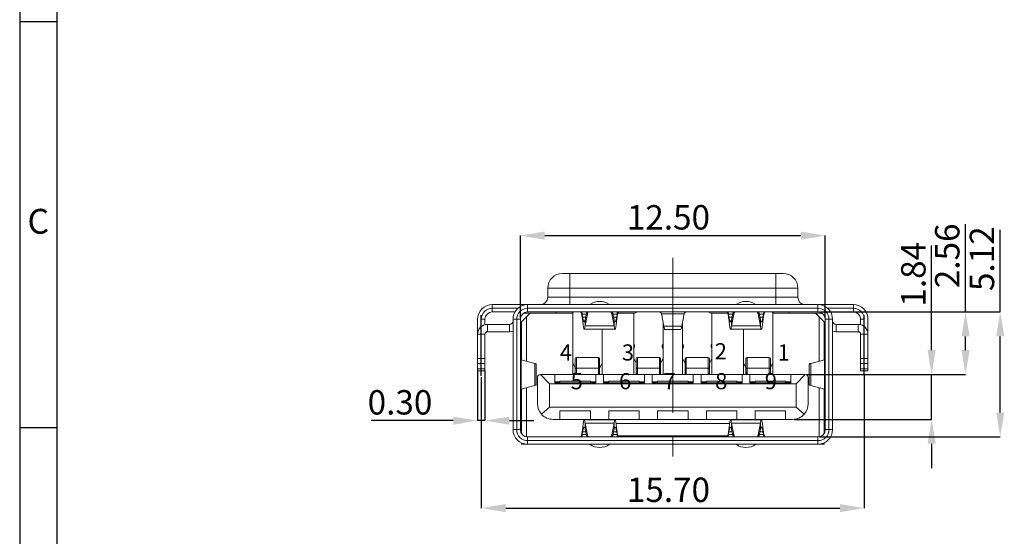
# Model space of a CAD drawing. Units: millimetres. Extents: x 155 to 319, y -5 to 111.
# Drawn here: x 155 to 195, y 57 to 78 of the extents above; entities that cross this region are included whole.
import ezdxf

# ---------------------------------------------------------------- set-up
doc = ezdxf.new("R2010")
doc.units = ezdxf.units.MM
doc.header["$LTSCALE"] = 0.5
doc.header["$PDSIZE"] = -1
doc.linetypes.add('CENTERX2', pattern=[20.32, 12.7, -2.54, 2.54, -2.54])
doc.layers.add('DIM', color=1, linetype='Continuous')
doc.styles.add('A', font='ROMANS.shx')
doc.styles.add('SLDTEXTSTYLE0', font='TXT', dxfattribs={"width": 0.7})
doc.dimstyles.new('SLDDIMSTYLE0', dxfattribs={"dimtxt": 1, "dimasz": 1, "dimexe": 0, "dimexo": 0.0625, "dimgap": 0.25, "dimtad": 1, "dimrnd": 1e-09, "dimzin": 4, "dimdsep": 46, "dimtxsty": 'SLDTEXTSTYLE0', "dimsah": 1, "dimcen": 0.09, "dimadec": 0, "dimazin": 1, "dimtfac": 1, "dimtofl": 0, "dimtmove": 0, "dimatfit": 3, "dimfxl": 1, "dimfrac": 2, "dimtolj": 1, "dimtzin": 12, "dimarcsym": 0})
doc.dimstyles.new('SLDDIMSTYLE1', dxfattribs={"dimtxt": 1, "dimasz": 1, "dimexe": 0, "dimexo": 0.0625, "dimgap": 0.25, "dimtad": 1, "dimrnd": 1e-09, "dimzin": 12, "dimdsep": 46, "dimtxsty": 'SLDTEXTSTYLE0', "dimsah": 1, "dimcen": 0.09, "dimadec": 0, "dimazin": 3, "dimtfac": 1, "dimtmove": 0, "dimatfit": 0, "dimfxl": 1, "dimfrac": 2, "dimtolj": 1, "dimtzin": 12, "dimarcsym": 0})
doc.dimstyles.new('SLDDIMSTYLE2', dxfattribs={"dimtxt": 1, "dimasz": 1, "dimexe": 0, "dimexo": 0.0625, "dimgap": 0.25, "dimtad": 1, "dimrnd": 1e-09, "dimzin": 12, "dimdsep": 46, "dimtxsty": 'SLDTEXTSTYLE0', "dimsah": 1, "dimcen": 0.09, "dimadec": 0, "dimazin": 3, "dimtfac": 1, "dimtofl": 0, "dimtmove": 0, "dimatfit": 3, "dimfxl": 1, "dimfrac": 2, "dimtolj": 1, "dimtzin": 12, "dimarcsym": 0})
doc.dimstyles.new('SLDDIMSTYLE3', dxfattribs={"dimtxt": 1, "dimasz": 1, "dimexe": 0, "dimexo": 0.0625, "dimgap": 0.25, "dimtad": 1, "dimrnd": 1e-09, "dimzin": 0, "dimdsep": 46, "dimtxsty": 'SLDTEXTSTYLE0', "dimsah": 1, "dimcen": 0.09, "dimadec": 0, "dimazin": 0, "dimtfac": 1, "dimtmove": 0, "dimatfit": 0, "dimfxl": 1, "dimfrac": 2, "dimtolj": 1, "dimtzin": 12, "dimarcsym": 0})

# ---------------------------------------------------------------- blocks, each defined once
blk = doc.blocks.new('_D')
at = {"layer": 'Defpoints', "color": 0, "transparency": 16777216}
for p in [(173.691, 63.278), (189.391, 63.351), (189.391, 57.857)]:
    blk.add_point(p, dxfattribs=at)
at = {"layer": 'DIM', "color": 0, "lineweight": -2, "transparency": 16777216}
for p, q in [((173.691, 63.215), (173.691, 57.857)), ((189.391, 63.289), (189.391, 57.857)), ((174.691, 57.857), (188.391, 57.857))]:
    blk.add_line(p, q, dxfattribs=at)
at = {"layer": 'DIM', "color": 0, "transparency": 16777216}
for points in [[(174.691, 58.023), (174.691, 57.69), (173.691, 57.857)], [(188.391, 58.023), (188.391, 57.69), (189.391, 57.857)]]:
    blk.add_solid(points, dxfattribs=at)
at = {"layer": 'DIM', "color": 0, "transparency": 16777216, "insert": (181.362, 59.107), "char_height": 1, "attachment_point": 2, "style": 'SLDTEXTSTYLE0'}
blk.add_mtext('\\A1;15.70', dxfattribs=at)
blk = doc.blocks.new('_D_1')
at = {"layer": 'Defpoints', "color": 0, "transparency": 16777216}
for p in [(186.961, 63.332), (192.151, 63.332), (186.451, 61.492)]:
    blk.add_point(p, dxfattribs=at)
at = {"layer": 'DIM', "color": 0, "lineweight": -2, "transparency": 16777216}
for p, q in [((192.151, 64.332), (192.151, 68.621)), ((187.024, 63.332), (192.151, 63.332)), ((192.151, 61.492), (192.151, 63.332)), ((186.514, 61.492), (192.151, 61.492)), ((192.151, 60.492), (192.151, 59.492))]:
    blk.add_line(p, q, dxfattribs=at)
at = {"layer": 'DIM', "color": 0, "transparency": 16777216}
for points in [[(191.985, 64.332), (192.318, 64.332), (192.151, 63.332)], [(191.985, 60.492), (192.318, 60.492), (192.151, 61.492)]]:
    blk.add_solid(points, dxfattribs=at)
at = {"layer": 'DIM', "color": 0, "transparency": 16777216, "insert": (190.901, 67.437), "char_height": 1, "attachment_point": 2, "rotation": 90, "style": 'SLDTEXTSTYLE0'}
blk.add_mtext('\\A1;1.84', dxfattribs=at)
blk = doc.blocks.new('_D_2')
at = {"layer": 'Defpoints', "color": 0, "transparency": 16777216}
for p in [(187.791, 69.019), (175.291, 65.592), (187.791, 65.592)]:
    blk.add_point(p, dxfattribs=at)
at = {"layer": 'DIM', "color": 0, "lineweight": -2, "transparency": 16777216}
for p, q in [((175.291, 65.654), (175.291, 69.019)), ((176.291, 69.019), (186.791, 69.019)), ((187.791, 65.654), (187.791, 69.019))]:
    blk.add_line(p, q, dxfattribs=at)
at = {"layer": 'DIM', "color": 0, "transparency": 16777216}
for points in [[(176.291, 69.186), (176.291, 68.852), (175.291, 69.019)], [(186.791, 69.186), (186.791, 68.852), (187.791, 69.019)]]:
    blk.add_solid(points, dxfattribs=at)
at = {"layer": 'DIM', "color": 0, "transparency": 16777216, "insert": (181.362, 70.269), "char_height": 1, "attachment_point": 2, "style": 'SLDTEXTSTYLE0'}
blk.add_mtext('\\A1;12.50', dxfattribs=at)
blk = doc.blocks.new('_D_3')
at = {"layer": 'Defpoints', "color": 0, "transparency": 16777216}
for p in [(187.491, 65.892), (193.541, 65.892), (186.961, 63.332)]:
    blk.add_point(p, dxfattribs=at)
at = {"layer": 'DIM', "color": 0, "lineweight": -2, "transparency": 16777216}
for p, q in [((193.541, 65.892), (193.541, 69.492)), ((187.554, 65.892), (193.541, 65.892)), ((193.541, 64.332), (193.541, 64.892)), ((187.024, 63.332), (193.541, 63.332))]:
    blk.add_line(p, q, dxfattribs=at)
at = {"layer": 'DIM', "color": 0, "transparency": 16777216}
for points in [[(193.374, 64.892), (193.708, 64.892), (193.541, 65.892)], [(193.374, 64.332), (193.708, 64.332), (193.541, 63.332)]]:
    blk.add_solid(points, dxfattribs=at)
at = {"layer": 'DIM', "color": 0, "transparency": 16777216, "insert": (192.291, 68.192), "char_height": 1, "attachment_point": 2, "rotation": 90, "style": 'SLDTEXTSTYLE0'}
blk.add_mtext('\\A1;2.56', dxfattribs=at)
blk = doc.blocks.new('_D_4')
at = {"layer": 'Defpoints', "color": 0, "transparency": 16777216}
for p in [(187.491, 65.892), (187.491, 60.772), (194.963, 60.772)]:
    blk.add_point(p, dxfattribs=at)
at = {"layer": 'DIM', "color": 0, "lineweight": -2, "transparency": 16777216}
for p, q in [((194.963, 65.892), (194.963, 69.258)), ((187.554, 65.892), (194.963, 65.892)), ((194.963, 61.772), (194.963, 64.892)), ((187.554, 60.772), (194.963, 60.772))]:
    blk.add_line(p, q, dxfattribs=at)
at = {"layer": 'DIM', "color": 0, "transparency": 16777216}
for points in [[(194.796, 64.892), (195.13, 64.892), (194.963, 65.892)], [(194.796, 61.772), (195.13, 61.772), (194.963, 60.772)]]:
    blk.add_solid(points, dxfattribs=at)
at = {"layer": 'DIM', "color": 0, "transparency": 16777216, "insert": (193.713, 68.075), "char_height": 1, "attachment_point": 2, "rotation": 90, "style": 'SLDTEXTSTYLE0'}
blk.add_mtext('\\A1;5.12', dxfattribs=at)
blk = doc.blocks.new('_D_5')
at = {"layer": 'Defpoints', "color": 0, "transparency": 16777216}
for p in [(173.541, 63.558), (173.841, 63.558), (173.841, 61.44)]:
    blk.add_point(p, dxfattribs=at)
at = {"layer": 'DIM', "color": 0, "lineweight": -2, "transparency": 16777216}
for p, q in [((173.541, 63.496), (173.541, 61.44)), ((173.841, 63.496), (173.841, 61.44)), ((172.541, 61.44), (169.174, 61.44)), ((173.841, 61.44), (173.541, 61.44)), ((174.841, 61.44), (175.841, 61.44))]:
    blk.add_line(p, q, dxfattribs=at)
at = {"layer": 'DIM', "color": 0, "transparency": 16777216}
for points in [[(172.541, 61.606), (172.541, 61.273), (173.541, 61.44)], [(174.841, 61.606), (174.841, 61.273), (173.841, 61.44)]]:
    blk.add_solid(points, dxfattribs=at)
at = {"layer": 'DIM', "color": 0, "transparency": 16777216, "insert": (170.358, 62.69), "char_height": 1, "attachment_point": 2, "style": 'SLDTEXTSTYLE0'}
blk.add_mtext('\\A1;0.30', dxfattribs=at)

msp = doc.modelspace()

# ---------------------------------------------------------------- linework, layer by layer
at = {"linetype": 'Continuous', "lineweight": -3}
for p, q in [((154.768, 111.074), (154.768, -5.403)), ((156.292, 109.55), (156.292, -3.879)), ((154.768, 77.795), (156.292, 77.795)), ((154.768, 61.155), (156.292, 61.155))]:
    msp.add_line(p, q, dxfattribs=at)
at = {"color": 7, "linetype": 'Continuous', "lineweight": 15}
for p, q in [((177.016, 67.472), (177.316, 67.472)), ((177.316, 66.872), (177.316, 67.472)), ((177.316, 67.472), (185.766, 67.472)), ((185.766, 66.872), (185.766, 67.472)), ((185.766, 67.472), (186.066, 67.472)), ((176.416, 66.492), (176.416, 66.872)), ((177.316, 66.872), (176.416, 66.872)), ((185.766, 66.872), (177.316, 66.872)), ((177.316, 66.872), (177.316, 66.492)), ((186.666, 66.872), (185.766, 66.872)), ((185.766, 66.492), (185.766, 66.872)), ((186.666, 66.872), (186.666, 66.492)), ((176.416, 66.492), (177.316, 66.492)), ((177.316, 66.492), (185.766, 66.492)), ((177.316, 66.492), (177.316, 66.192)), ((185.766, 66.492), (185.766, 66.192)), ((185.766, 66.492), (186.666, 66.492)), ((174.141, 66.042), (174.141, 66.192)), ((174.141, 66.192), (175.591, 66.192)), ((174.141, 66.042), (175.194, 66.042)), ((174.141, 65.892), (174.141, 66.042)), ((175.071, 65.892), (174.141, 65.892)), ((175.425, 65.842), (175.691, 65.842)), ((175.691, 65.842), (175.541, 65.692)), ((175.591, 66.192), (187.491, 66.192)), ((175.591, 66.192), (175.591, 66.042)), ((175.591, 66.042), (187.491, 66.042)), ((175.591, 65.892), (175.591, 66.042)), ((187.491, 65.892), (175.591, 65.892)), ((175.691, 65.842), (177.441, 65.842)), ((176.766, 65.892), (176.766, 65.842)), ((177.441, 65.842), (177.441, 63.332)), ((177.816, 65.892), (177.826, 65.797)), ((177.826, 65.694), (177.826, 65.797)), ((177.841, 65.684), (177.826, 65.797)), ((178.011, 65.892), (177.947, 65.557)), ((177.947, 65.327), (178.038, 65.803)), ((179.045, 65.803), (179.135, 65.327)), ((179.135, 65.557), (179.071, 65.892)), ((179.256, 65.797), (179.241, 65.684)), ((179.256, 65.797), (179.266, 65.892)), ((179.256, 65.797), (179.256, 65.694)), ((179.292, 65.842), (179.941, 65.842)), ((179.941, 65.842), (179.941, 63.332)), ((181.072, 65.822), (182.01, 65.822)), ((181.072, 65.822), (181.177, 65.307)), ((181.905, 65.307), (182.01, 65.822)), ((183.141, 65.842), (183.79, 65.842)), ((183.141, 63.332), (183.141, 65.842)), ((183.816, 65.892), (183.826, 65.797)), ((183.826, 65.694), (183.826, 65.797)), ((183.841, 65.684), (183.826, 65.797)), ((184.011, 65.892), (183.947, 65.557)), ((183.947, 65.327), (184.038, 65.803)), ((185.045, 65.803), (185.135, 65.327)), ((185.135, 65.557), (185.071, 65.892)), ((185.256, 65.797), (185.241, 65.684)), ((185.256, 65.797), (185.266, 65.892)), ((185.256, 65.797), (185.256, 65.694)), ((185.641, 65.842), (187.391, 65.842)), ((185.641, 63.332), (185.641, 65.842)), ((186.316, 65.892), (186.316, 65.842)), ((187.541, 65.692), (187.391, 65.842)), ((187.391, 65.842), (187.657, 65.842)), ((187.491, 66.042), (187.491, 66.192)), ((188.941, 66.192), (187.491, 66.192)), ((187.491, 65.892), (187.491, 66.042)), ((187.888, 66.042), (188.941, 66.042)), ((188.941, 65.892), (188.011, 65.892)), ((188.941, 66.042), (188.941, 66.192)), ((188.941, 65.892), (188.941, 66.042)), ((173.541, 64.982), (173.541, 65.592)), ((173.691, 65.294), (173.691, 65.592)), ((173.841, 65.592), (173.691, 65.592)), ((173.841, 65.592), (173.841, 65.369)), ((175.141, 65.592), (174.991, 65.592)), ((174.991, 61.072), (174.991, 65.592)), ((175.291, 65.592), (175.141, 65.592)), ((175.141, 61.072), (175.141, 65.592)), ((175.291, 65.592), (175.291, 61.072)), ((175.541, 65.692), (175.341, 65.492)), ((175.341, 65.492), (175.341, 63.929)), ((175.541, 65.692), (175.541, 63.876)), ((177.826, 65.694), (177.841, 65.582)), ((177.841, 65.582), (177.841, 65.684)), ((177.947, 65.327), (177.947, 65.557)), ((179.135, 65.557), (179.135, 65.327)), ((179.241, 65.582), (179.256, 65.694)), ((179.241, 65.684), (179.241, 65.582)), ((181.141, 63.332), (181.141, 65.483)), ((181.941, 65.483), (181.941, 63.332)), ((183.826, 65.694), (183.841, 65.582)), ((183.841, 65.582), (183.841, 65.684)), ((183.947, 65.327), (183.947, 65.557)), ((185.135, 65.557), (185.135, 65.327)), ((185.241, 65.582), (185.256, 65.694)), ((185.241, 65.684), (185.241, 65.582)), ((187.541, 65.692), (187.541, 63.876)), ((187.741, 65.492), (187.541, 65.692)), ((187.741, 65.492), (187.741, 63.929)), ((187.791, 61.072), (187.791, 65.592)), ((187.791, 65.592), (187.941, 65.592)), ((187.941, 65.592), (187.941, 61.072)), ((188.091, 65.592), (187.941, 65.592)), ((188.091, 65.592), (188.091, 61.072)), ((189.241, 65.592), (189.391, 65.592)), ((189.241, 65.369), (189.241, 65.592)), ((189.391, 65.592), (189.391, 65.294)), ((189.541, 64.982), (189.541, 65.592)), ((173.541, 64.982), (173.841, 64.982)), ((173.541, 63.982), (173.541, 64.982)), ((173.841, 63.982), (173.841, 64.982)), ((173.941, 65.382), (173.941, 65.082)), ((173.941, 65.382), (174.841, 65.382)), ((173.941, 65.082), (174.841, 65.082)), ((174.841, 65.382), (174.841, 65.082)), ((177.908, 65.187), (179.174, 65.187)), ((177.947, 65.327), (179.135, 65.327)), ((178.641, 63.332), (178.641, 65.187)), ((181.177, 65.307), (181.905, 65.307)), ((181.218, 65.167), (181.864, 65.167)), ((183.908, 65.187), (185.174, 65.187)), ((183.947, 65.327), (185.135, 65.327)), ((184.441, 65.187), (184.441, 63.332)), ((188.241, 65.082), (188.241, 65.382)), ((189.141, 65.382), (188.241, 65.382)), ((188.241, 65.082), (189.141, 65.082)), ((189.141, 65.082), (189.141, 65.382)), ((189.241, 64.982), (189.241, 63.982)), ((189.241, 64.982), (189.541, 64.982)), ((189.541, 63.982), (189.541, 64.982)), ((179.941, 64.603), (179.966, 64.534)), ((181.116, 64.534), (181.141, 64.603)), ((181.941, 64.603), (181.966, 64.534)), ((183.116, 64.534), (183.141, 64.603)), ((175.291, 64.442), (175.341, 64.442)), ((173.541, 63.982), (173.841, 63.982)), ((173.541, 63.782), (173.541, 63.982)), ((173.541, 63.782), (173.841, 63.782)), ((173.541, 63.558), (173.541, 63.782)), ((173.841, 63.782), (173.841, 63.982)), ((173.841, 63.558), (173.841, 63.782)), ((175.319, 63.935), (175.319, 62.728)), ((175.319, 63.935), (175.89, 63.782)), ((175.89, 63.782), (175.89, 62.882)), ((177.441, 63.793), (177.523, 63.641)), ((177.541, 63.553), (177.541, 63.982)), ((178.491, 64.032), (177.591, 64.032)), ((178.541, 63.982), (178.541, 63.553)), ((178.559, 63.641), (178.641, 63.793)), ((179.941, 63.979), (180.041, 63.793)), ((180.041, 63.553), (180.041, 63.982)), ((180.991, 64.032), (180.091, 64.032)), ((181.041, 63.982), (181.041, 63.553)), ((181.041, 63.793), (181.141, 63.979)), ((181.941, 63.979), (182.041, 63.793)), ((182.041, 63.553), (182.041, 63.982)), ((182.991, 64.032), (182.091, 64.032)), ((183.041, 63.982), (183.041, 63.553)), ((183.041, 63.793), (183.141, 63.979)), ((184.441, 63.793), (184.523, 63.641)), ((184.541, 63.553), (184.541, 63.982)), ((185.491, 64.032), (184.591, 64.032)), ((185.541, 63.982), (185.541, 63.553)), ((185.559, 63.641), (185.641, 63.793)), ((187.192, 63.782), (187.763, 63.935)), ((187.192, 63.782), (187.192, 62.882)), ((187.763, 63.935), (187.763, 62.728)), ((189.241, 63.982), (189.541, 63.982)), ((189.241, 63.982), (189.241, 63.782)), ((189.241, 63.782), (189.541, 63.782)), ((189.241, 63.558), (189.241, 63.782)), ((189.541, 63.782), (189.541, 63.982)), ((189.541, 63.558), (189.541, 63.782)), ((173.841, 63.558), (173.541, 63.558)), ((173.541, 63.482), (173.541, 63.558)), ((173.541, 63.482), (173.841, 63.482)), ((173.841, 63.482), (173.841, 63.558)), ((175.946, 62.904), (175.946, 63.759)), ((177.541, 63.44), (177.541, 63.553)), ((177.541, 63.332), (177.541, 63.44)), ((177.591, 63.585), (177.591, 63.345)), ((178.491, 63.585), (177.591, 63.585)), ((178.491, 63.345), (178.491, 63.585)), ((178.541, 63.553), (178.541, 63.44)), ((178.541, 63.44), (178.541, 63.332)), ((180.041, 63.44), (180.041, 63.553)), ((180.041, 63.332), (180.041, 63.44)), ((180.091, 63.585), (180.091, 63.345)), ((180.991, 63.585), (180.091, 63.585)), ((180.991, 63.345), (180.991, 63.585)), ((181.041, 63.553), (181.041, 63.44)), ((181.041, 63.44), (181.041, 63.332)), ((182.041, 63.44), (182.041, 63.553)), ((182.041, 63.332), (182.041, 63.44)), ((182.091, 63.585), (182.091, 63.345)), ((182.991, 63.585), (182.091, 63.585)), ((182.991, 63.345), (182.991, 63.585)), ((183.041, 63.553), (183.041, 63.44)), ((183.041, 63.44), (183.041, 63.332)), ((184.541, 63.44), (184.541, 63.553)), ((184.541, 63.332), (184.541, 63.44)), ((184.591, 63.585), (184.591, 63.345)), ((185.491, 63.585), (184.591, 63.585)), ((185.491, 63.345), (185.491, 63.585)), ((185.541, 63.553), (185.541, 63.44)), ((185.541, 63.44), (185.541, 63.332)), ((187.136, 63.759), (187.136, 62.904)), ((189.241, 63.558), (189.541, 63.558)), ((189.241, 63.482), (189.241, 63.558)), ((189.241, 63.482), (189.541, 63.482)), ((189.541, 63.482), (189.541, 63.558)), ((175.991, 63.202), (175.991, 62.132)), ((176.111, 63.331), (176.491, 62.952)), ((176.701, 63.332), (176.121, 63.332)), ((176.701, 63.332), (176.701, 62.982)), ((176.701, 63.332), (178.381, 63.332)), ((176.701, 63.032), (176.916, 63.032)), ((176.701, 62.982), (178.381, 62.982)), ((178.166, 63.052), (176.916, 63.052)), ((176.916, 62.985), (176.916, 63.052)), ((176.916, 62.982), (176.916, 62.985)), ((178.166, 62.985), (178.166, 63.052)), ((178.166, 63.032), (178.381, 63.032)), ((178.166, 62.985), (178.166, 62.982)), ((178.381, 63.332), (178.381, 62.982)), ((178.701, 63.332), (178.381, 63.332)), ((178.701, 63.332), (178.701, 62.982)), ((178.701, 63.332), (180.381, 63.332)), ((178.701, 63.032), (178.916, 63.032)), ((178.701, 62.982), (180.381, 62.982)), ((180.166, 63.052), (178.916, 63.052)), ((178.916, 62.985), (178.916, 63.052)), ((178.916, 62.982), (178.916, 62.985)), ((180.166, 62.985), (180.166, 63.052)), ((180.166, 63.032), (180.381, 63.032)), ((180.166, 62.985), (180.166, 62.982)), ((180.381, 63.332), (180.381, 62.982)), ((180.701, 63.332), (180.381, 63.332)), ((180.701, 62.982), (180.701, 63.332)), ((180.701, 63.332), (182.381, 63.332)), ((180.701, 63.032), (180.916, 63.032)), ((180.701, 62.982), (182.381, 62.982)), ((182.166, 63.052), (180.916, 63.052)), ((180.916, 62.985), (180.916, 63.052)), ((180.916, 62.982), (180.916, 62.985)), ((182.166, 62.985), (182.166, 63.052)), ((182.166, 63.032), (182.381, 63.032)), ((182.166, 62.985), (182.166, 62.982)), ((182.381, 62.982), (182.381, 63.332)), ((182.701, 63.332), (182.381, 63.332)), ((182.701, 63.332), (182.701, 62.982)), ((182.701, 63.332), (184.381, 63.332)), ((182.701, 63.032), (182.916, 63.032)), ((182.701, 62.982), (184.381, 62.982)), ((184.166, 63.052), (182.916, 63.052)), ((182.916, 62.985), (182.916, 63.052)), ((182.916, 62.982), (182.916, 62.985)), ((184.166, 62.985), (184.166, 63.052)), ((184.166, 63.032), (184.381, 63.032)), ((184.166, 62.985), (184.166, 62.982)), ((184.381, 63.332), (184.381, 62.982)), ((184.701, 63.332), (184.381, 63.332)), ((184.701, 63.332), (184.701, 62.982)), ((184.701, 63.332), (186.381, 63.332)), ((184.701, 63.032), (184.916, 63.032)), ((184.701, 62.982), (186.381, 62.982)), ((186.166, 63.052), (184.916, 63.052)), ((184.916, 62.985), (184.916, 63.052)), ((184.916, 62.982), (184.916, 62.985)), ((186.166, 62.985), (186.166, 63.052)), ((186.166, 63.032), (186.381, 63.032)), ((186.166, 62.985), (186.166, 62.982)), ((186.381, 63.332), (186.381, 62.982)), ((186.961, 63.332), (186.381, 63.332)), ((186.591, 62.952), (186.971, 63.331)), ((187.091, 63.202), (187.091, 62.132)), ((175.89, 62.882), (175.319, 62.728)), ((175.341, 62.734), (175.341, 62.092)), ((175.541, 62.788), (175.541, 60.776)), ((176.491, 62.952), (176.491, 61.992)), ((186.591, 62.952), (176.491, 62.952)), ((186.591, 62.952), (186.591, 61.992)), ((187.763, 62.728), (187.192, 62.882)), ((187.541, 62.788), (187.541, 60.776)), ((187.741, 62.734), (187.741, 62.092)), ((175.341, 62.092), (175.291, 62.092)), ((175.341, 62.092), (175.341, 60.906)), ((176.491, 61.992), (176.157, 61.702)), ((186.591, 61.992), (176.491, 61.992)), ((176.916, 61.842), (178.166, 61.842)), ((176.916, 61.492), (176.916, 61.842)), ((178.166, 61.842), (178.166, 61.492)), ((178.916, 61.842), (180.166, 61.842)), ((178.916, 61.492), (178.916, 61.842)), ((180.166, 61.842), (180.166, 61.492)), ((180.916, 61.842), (182.166, 61.842)), ((180.916, 61.492), (180.916, 61.842)), ((182.166, 61.842), (182.166, 61.492)), ((182.916, 61.842), (184.166, 61.842)), ((182.916, 61.492), (182.916, 61.842)), ((184.166, 61.842), (184.166, 61.492)), ((184.916, 61.842), (186.166, 61.842)), ((184.916, 61.492), (184.916, 61.842)), ((186.166, 61.842), (186.166, 61.492)), ((186.925, 61.702), (186.591, 61.992)), ((187.741, 62.092), (187.741, 60.906)), ((187.791, 62.092), (187.741, 62.092)), ((176.916, 61.492), (176.631, 61.492)), ((176.916, 61.492), (178.166, 61.492)), ((179.174, 61.477), (177.908, 61.477)), ((178.916, 61.492), (178.166, 61.492)), ((178.916, 61.492), (180.166, 61.492)), ((180.916, 61.492), (180.166, 61.492)), ((180.916, 61.492), (182.166, 61.492)), ((182.916, 61.492), (182.166, 61.492)), ((182.916, 61.492), (184.166, 61.492)), ((185.174, 61.477), (183.908, 61.477)), ((184.916, 61.492), (184.166, 61.492)), ((184.916, 61.492), (186.166, 61.492)), ((186.451, 61.492), (186.166, 61.492)), ((174.991, 61.072), (175.141, 61.072)), ((175.291, 61.072), (175.141, 61.072)), ((177.841, 61.082), (177.826, 60.969)), ((177.841, 60.979), (177.826, 60.867)), ((177.826, 60.969), (177.826, 60.867)), ((177.841, 61.082), (177.841, 60.979)), ((178.038, 60.861), (177.947, 61.336)), ((177.947, 61.336), (179.135, 61.336)), ((177.947, 61.336), (177.947, 61.106)), ((178.011, 60.772), (177.947, 61.106)), ((179.135, 61.336), (179.045, 60.861)), ((179.135, 61.106), (179.071, 60.772)), ((179.135, 61.106), (179.135, 61.336)), ((179.215, 61.322), (183.868, 61.322)), ((179.241, 60.979), (179.241, 61.082)), ((179.256, 60.969), (179.241, 61.082)), ((179.256, 60.867), (179.241, 60.979)), ((179.256, 60.867), (179.256, 60.969)), ((183.841, 61.082), (183.826, 60.969)), ((183.841, 60.979), (183.826, 60.867)), ((183.826, 60.969), (183.826, 60.867)), ((183.841, 61.082), (183.841, 60.979)), ((184.038, 60.861), (183.947, 61.336)), ((183.947, 61.336), (185.135, 61.336)), ((183.947, 61.336), (183.947, 61.106)), ((184.011, 60.772), (183.947, 61.106)), ((185.135, 61.336), (185.045, 60.861)), ((185.135, 61.106), (185.071, 60.772)), ((185.135, 61.106), (185.135, 61.336)), ((185.241, 60.979), (185.241, 61.082)), ((185.256, 60.969), (185.241, 61.082)), ((185.256, 60.867), (185.241, 60.979)), ((185.256, 60.867), (185.256, 60.969)), ((187.791, 61.072), (187.941, 61.072)), ((187.941, 61.072), (188.091, 61.072)), ((175.591, 60.772), (175.591, 60.622)), ((175.591, 60.772), (181.536, 60.772)), ((181.536, 60.622), (175.591, 60.622)), ((175.591, 60.622), (175.591, 60.472)), ((177.826, 60.867), (177.816, 60.772)), ((179.266, 60.772), (179.256, 60.867)), ((183.79, 60.822), (179.292, 60.822)), ((179.341, 60.822), (179.341, 60.772)), ((181.536, 60.772), (181.536, 60.622)), ((181.536, 60.772), (181.546, 60.772)), ((181.536, 60.622), (181.536, 60.472)), ((181.546, 60.772), (187.491, 60.772)), ((181.546, 60.622), (181.546, 60.772)), ((187.491, 60.622), (181.546, 60.622)), ((181.546, 60.472), (181.546, 60.622)), ((183.741, 60.822), (183.741, 60.772)), ((183.826, 60.867), (183.816, 60.772)), ((185.266, 60.772), (185.256, 60.867)), ((187.491, 60.772), (187.491, 60.622)), ((187.491, 60.472), (187.491, 60.622)), ((175.341, 60.526), (175.341, 60.472)), ((175.341, 60.472), (175.541, 60.472)), ((175.541, 60.474), (175.541, 60.472)), ((175.541, 60.472), (175.591, 60.472)), ((181.536, 60.472), (175.591, 60.472)), ((181.546, 60.482), (181.536, 60.482)), ((181.536, 60.472), (181.546, 60.472)), ((187.491, 60.472), (181.546, 60.472)), ((187.491, 60.472), (187.541, 60.472)), ((187.541, 60.474), (187.541, 60.472)), ((187.541, 60.472), (187.741, 60.472)), ((187.741, 60.526), (187.741, 60.472))]:
    msp.add_line(p, q, dxfattribs=at)
at = {"color": 8, "linetype": 'Continuous', "lineweight": 15}
for p, q in [((177.826, 65.797), (177.993, 65.797)), ((178.038, 65.803), (178.038, 65.892)), ((179.045, 65.803), (179.045, 65.892)), ((179.09, 65.797), (179.256, 65.797)), ((183.826, 65.797), (183.993, 65.797)), ((184.038, 65.803), (184.038, 65.892)), ((185.045, 65.803), (185.045, 65.892)), ((185.09, 65.797), (185.256, 65.797)), ((177.841, 65.684), (177.971, 65.684)), ((179.111, 65.684), (179.241, 65.684)), ((183.841, 65.684), (183.971, 65.684)), ((185.111, 65.684), (185.241, 65.684)), ((187.741, 64.592), (187.791, 64.592)), ((187.741, 64.444), (187.791, 64.444)), ((187.791, 64.296), (187.741, 64.296)), ((177.591, 64.032), (177.591, 63.585)), ((178.491, 63.585), (178.491, 64.032)), ((180.091, 64.032), (180.091, 63.585)), ((180.991, 63.585), (180.991, 64.032)), ((182.091, 64.032), (182.091, 63.585)), ((182.991, 63.585), (182.991, 64.032)), ((184.591, 64.032), (184.591, 63.585)), ((185.491, 63.585), (185.491, 64.032)), ((177.841, 60.979), (177.971, 60.979)), ((179.111, 60.979), (179.241, 60.979)), ((183.841, 60.979), (183.971, 60.979)), ((185.111, 60.979), (185.241, 60.979)), ((177.826, 60.867), (177.993, 60.867)), ((178.038, 60.772), (178.038, 60.861)), ((179.045, 60.772), (179.045, 60.861)), ((179.09, 60.867), (179.256, 60.867)), ((183.826, 60.867), (183.993, 60.867)), ((184.038, 60.772), (184.038, 60.861)), ((185.045, 60.772), (185.045, 60.861)), ((185.09, 60.867), (185.256, 60.867))]:
    msp.add_line(p, q, dxfattribs=at)
at = {"color": 7, "linetype": 'Continuous', "lineweight": 15, "flags": 128}
for points in [[(178.038, 65.803), (178.064, 65.873), (178.075, 65.892)], [(179.007, 65.892), (179.018, 65.873), (179.045, 65.803)], [(181.054, 65.861), (181.03, 65.875), (181.011, 65.89)], [(182.071, 65.89), (182.052, 65.875), (182.029, 65.862)], [(184.038, 65.803), (184.064, 65.873), (184.075, 65.892)], [(185.007, 65.892), (185.018, 65.873), (185.045, 65.803)], [(174.841, 65.082), (174.929, 65.09), (174.991, 65.107)], [(188.091, 65.107), (188.153, 65.09), (188.241, 65.082)], [(177.541, 63.553), (177.542, 63.559), (177.545, 63.565), (177.549, 63.571), (177.556, 63.576), (177.563, 63.58), (177.572, 63.583), (177.581, 63.585), (177.591, 63.585)], [(178.491, 63.585), (178.501, 63.585), (178.51, 63.583), (178.519, 63.58), (178.526, 63.576), (178.533, 63.571), (178.537, 63.565), (178.54, 63.559), (178.541, 63.553)], [(180.041, 63.553), (180.042, 63.559), (180.045, 63.565), (180.049, 63.571), (180.056, 63.576), (180.063, 63.58), (180.072, 63.583), (180.081, 63.585), (180.091, 63.585)], [(180.991, 63.585), (181.001, 63.585), (181.01, 63.583), (181.019, 63.58), (181.026, 63.576), (181.033, 63.571), (181.037, 63.565), (181.04, 63.559), (181.041, 63.553)], [(182.041, 63.553), (182.042, 63.559), (182.045, 63.565), (182.049, 63.571), (182.056, 63.576), (182.063, 63.58), (182.072, 63.583), (182.081, 63.585), (182.091, 63.585)], [(182.991, 63.585), (183.001, 63.585), (183.01, 63.583), (183.019, 63.58), (183.026, 63.576), (183.033, 63.571), (183.037, 63.565), (183.04, 63.559), (183.041, 63.553)], [(184.541, 63.553), (184.542, 63.559), (184.545, 63.565), (184.549, 63.571), (184.556, 63.576), (184.563, 63.58), (184.572, 63.583), (184.581, 63.585), (184.591, 63.585)], [(185.491, 63.585), (185.501, 63.585), (185.51, 63.583), (185.519, 63.58), (185.526, 63.576), (185.533, 63.571), (185.537, 63.565), (185.54, 63.559), (185.541, 63.553)], [(178.075, 60.772), (178.064, 60.79), (178.038, 60.861)], [(179.045, 60.861), (179.018, 60.79), (179.007, 60.772)], [(184.075, 60.772), (184.064, 60.79), (184.038, 60.861)], [(185.045, 60.861), (185.018, 60.79), (185.007, 60.772)]]:
    msp.add_lwpolyline(points, dxfattribs=at)
at = {"color": 7, "linetype": 'Continuous', "lineweight": 15}
for centre, radius, start, end in [((177.016, 66.872), 0.6, 90, 180), ((186.066, 66.872), 0.6, 0, 90), ((176.116, 66.492), 0.3, 270, 0), ((178.541, 65.644), 0.679, 53.7044, 126.2956), ((184.541, 65.644), 0.679, 53.7044, 126.2956), ((186.966, 66.492), 0.3, 180, 270), ((174.141, 65.592), 0.6, 90, 180), ((174.141, 65.592), 0.45, 90, 180), ((174.141, 65.592), 0.3, 90, 180), ((175.591, 65.592), 0.6, 90, 180), ((175.591, 65.592), 0.45, 90, 180), ((175.591, 65.592), 0.3, 90, 180), ((177.341, 66.042), 0.2, 270, 311.4096), ((179.941, 66.042), 0.2, 270, 310.4892), ((183.141, 66.042), 0.2, 229.5108, 270), ((185.741, 66.042), 0.2, 228.5904, 270), ((187.491, 65.592), 0.6, 0, 90), ((187.491, 65.592), 0.45, 0, 90), ((187.491, 65.592), 0.3, 0, 90), ((188.941, 65.592), 0.6, 0, 90), ((188.941, 65.592), 0.45, 0, 90), ((188.941, 65.592), 0.3, 0, 90), ((174.841, 65.532), 0.15, 270, 0), ((188.241, 65.532), 0.15, 180, 270), ((173.941, 64.982), 0.4, 90, 180), ((173.941, 64.982), 0.1, 90, 180), ((189.141, 64.982), 0.4, 0, 90), ((189.141, 64.982), 0.1, 0, 90), ((179.825, 64.483), 0.15, 320.8802, 19.7143), ((181.257, 64.483), 0.15, 160.2857, 219.1198), ((181.825, 64.483), 0.15, 320.8802, 19.7143), ((183.257, 64.483), 0.15, 160.2857, 219.1198), ((177.591, 63.982), 0.05, 90, 180), ((178.491, 63.982), 0.05, 0, 90), ((180.091, 63.982), 0.05, 90, 180), ((180.991, 63.982), 0.05, 0, 90), ((182.091, 63.982), 0.05, 90, 180), ((182.991, 63.982), 0.05, 0, 90), ((184.591, 63.982), 0.05, 90, 180), ((185.491, 63.982), 0.05, 0, 90), ((177.391, 63.57), 0.15, 0, 28.3021), ((178.691, 63.57), 0.15, 151.6979, 180), ((184.391, 63.57), 0.15, 0, 28.3021), ((185.691, 63.57), 0.15, 151.6979, 180), ((176.121, 63.202), 0.13, 94.2535, 180), ((176.121, 63.202), 0.13, 90, 94.2535), ((177.783, 63.512), 0.254, 221.0042, 225.1714), ((178.3, 63.512), 0.254, 314.8257, 318.9966), ((180.283, 63.512), 0.254, 221.0066, 225.1706), ((180.802, 63.509), 0.25, 314.7992, 319.0234), ((182.28, 63.51), 0.251, 220.9805, 225.1969), ((182.8, 63.512), 0.253, 314.8254, 318.9975), ((184.783, 63.512), 0.254, 221.0074, 225.1703), ((185.3, 63.511), 0.253, 314.825, 318.9994), ((186.961, 63.202), 0.13, 85.7465, 90), ((186.961, 63.202), 0.13, 0, 85.7465), ((176.631, 62.132), 0.64, 180, 222.1628), ((186.451, 62.132), 0.64, 317.8372, 0), ((176.631, 62.132), 0.64, 222.1628, 270), ((186.451, 62.132), 0.64, 270, 317.8372), ((175.591, 61.072), 0.6, 180, 270), ((175.591, 61.072), 0.45, 180, 270), ((175.591, 61.072), 0.3, 180, 270), ((187.491, 61.072), 0.6, 270, 0), ((187.491, 61.072), 0.45, 270, 0), ((187.491, 61.072), 0.3, 270, 0), ((178.541, 61.019), 0.679, 233.7045, 306.2955), ((184.541, 61.019), 0.679, 233.7045, 306.2955)]:
    msp.add_arc(centre, radius, start, end, dxfattribs=at)
for points, knots in [([(177.758, 65.892), (177.764, 65.889), (177.775, 65.884), (177.792, 65.841), (177.809, 65.778), (177.82, 65.722), (177.826, 65.694)], [0, 0, 0, 0, 0.250002, 0.5, 0.749999, 1, 1, 1, 1]), ([(179.256, 65.694), (179.262, 65.722), (179.273, 65.778), (179.29, 65.841), (179.307, 65.884), (179.318, 65.889), (179.324, 65.892)], [0, 0, 0, 0, 0.250001, 0.5, 0.749998, 1, 1, 1, 1]), ([(181.072, 65.822), (181.065, 65.842), (181.051, 65.882), (181.037, 65.889), (181.03, 65.892)], [0, 0, 0, 0, 0.500001, 1, 1, 1, 1]), ([(182.052, 65.892), (182.045, 65.889), (182.031, 65.882), (182.017, 65.842), (182.01, 65.822)], [0, 0, 0, 0, 0.499999, 1, 1, 1, 1]), ([(183.758, 65.892), (183.764, 65.889), (183.775, 65.884), (183.792, 65.841), (183.809, 65.778), (183.82, 65.722), (183.826, 65.694)], [0, 0, 0, 0, 0.250002, 0.5, 0.749999, 1, 1, 1, 1]), ([(185.256, 65.694), (185.262, 65.722), (185.273, 65.778), (185.29, 65.841), (185.307, 65.884), (185.318, 65.889), (185.324, 65.892)], [0, 0, 0, 0, 0.250001, 0.5, 0.749998, 1, 1, 1, 1]), ([(177.841, 65.684), (177.845, 65.662), (177.854, 65.618), (177.867, 65.564), (177.88, 65.521), (177.894, 65.494), (177.907, 65.484), (177.92, 65.491), (177.933, 65.515), (177.942, 65.543), (177.947, 65.557)], [0, 0, 0, 0, 0.125, 0.25, 0.375001, 0.499999, 0.625001, 0.75, 0.875, 1, 1, 1, 1]), ([(177.841, 65.582), (177.845, 65.538), (177.854, 65.45), (177.867, 65.34), (177.88, 65.256), (177.894, 65.202), (177.907, 65.181), (177.92, 65.196), (177.933, 65.242), (177.942, 65.299), (177.947, 65.327)], [0, 0, 0, 0, 0.125, 0.25, 0.375, 0.5, 0.625, 0.75, 0.875, 1, 1, 1, 1]), ([(179.135, 65.557), (179.14, 65.543), (179.149, 65.515), (179.162, 65.491), (179.175, 65.484), (179.188, 65.494), (179.202, 65.521), (179.215, 65.564), (179.228, 65.618), (179.237, 65.662), (179.241, 65.684)], [0, 0, 0, 0, 0.1249996, 0.2499995, 0.3749995, 0.5000005, 0.6249993, 0.7499998, 0.8749997, 1, 1, 1, 1]), ([(179.135, 65.327), (179.14, 65.299), (179.149, 65.242), (179.162, 65.196), (179.175, 65.181), (179.188, 65.202), (179.202, 65.256), (179.215, 65.34), (179.228, 65.45), (179.237, 65.538), (179.241, 65.582)], [0, 0, 0, 0, 0.125, 0.25, 0.375, 0.5, 0.625, 0.75, 0.875, 1, 1, 1, 1]), ([(183.841, 65.684), (183.845, 65.662), (183.854, 65.618), (183.867, 65.564), (183.88, 65.521), (183.894, 65.494), (183.907, 65.484), (183.92, 65.491), (183.933, 65.515), (183.942, 65.543), (183.947, 65.557)], [0, 0, 0, 0, 0.125, 0.25, 0.375001, 0.499999, 0.625001, 0.75, 0.875, 1, 1, 1, 1]), ([(183.841, 65.582), (183.845, 65.538), (183.854, 65.45), (183.867, 65.34), (183.88, 65.256), (183.894, 65.202), (183.907, 65.181), (183.92, 65.196), (183.933, 65.242), (183.942, 65.299), (183.947, 65.327)], [0, 0, 0, 0, 0.125, 0.25, 0.375, 0.5, 0.625, 0.75, 0.875, 1, 1, 1, 1]), ([(185.135, 65.557), (185.14, 65.543), (185.149, 65.515), (185.162, 65.491), (185.175, 65.484), (185.188, 65.494), (185.202, 65.521), (185.215, 65.564), (185.228, 65.618), (185.237, 65.662), (185.241, 65.684)], [0, 0, 0, 0, 0.125, 0.25, 0.374999, 0.500001, 0.624999, 0.75, 0.875, 1, 1, 1, 1]), ([(185.135, 65.327), (185.14, 65.299), (185.149, 65.242), (185.162, 65.196), (185.175, 65.181), (185.188, 65.202), (185.202, 65.256), (185.215, 65.34), (185.228, 65.45), (185.237, 65.538), (185.241, 65.582)], [0, 0, 0, 0, 0.125, 0.25, 0.375, 0.5, 0.625, 0.75, 0.875, 1, 1, 1, 1]), ([(181.218, 65.171), (181.218, 65.169), (181.21, 65.159), (181.196, 65.199), (181.183, 65.271), (181.177, 65.307)], [0, 0, 0, 0, 0.062167, 0.531083, 1, 1, 1, 1]), ([(181.905, 65.307), (181.899, 65.271), (181.886, 65.199), (181.872, 65.159), (181.865, 65.169), (181.864, 65.171)], [0, 0, 0, 0, 0.468917, 0.937833, 1, 1, 1, 1]), ([(175.291, 63.958), (175.292, 63.954), (175.295, 63.947), (175.311, 63.939), (175.319, 63.935)], [0, 0, 0, 0, 0.499999, 1, 1, 1, 1]), ([(175.89, 63.782), (175.909, 63.777), (175.942, 63.77), (175.942, 63.762), (175.941, 63.759)], [0, 0, 0, 0, 0.599846, 1, 1, 1, 1]), ([(187.141, 63.759), (187.14, 63.762), (187.14, 63.77), (187.173, 63.777), (187.192, 63.782)], [0, 0, 0, 0, 0.400154, 1, 1, 1, 1]), ([(187.763, 63.935), (187.771, 63.939), (187.787, 63.947), (187.79, 63.954), (187.791, 63.958)], [0, 0, 0, 0, 0.500001, 1, 1, 1, 1]), ([(177.591, 63.345), (177.582, 63.355), (177.558, 63.384), (177.544, 63.412), (177.541, 63.433), (177.541, 63.44), (177.541, 63.44)], [0, 0, 0, 0, 0.2759624, 0.7737764, 0.9810892, 1, 1, 1, 1]), ([(178.541, 63.44), (178.541, 63.44), (178.541, 63.433), (178.538, 63.412), (178.524, 63.384), (178.5, 63.355), (178.491, 63.345)], [0, 0, 0, 0, 0.018911, 0.226224, 0.724038, 1, 1, 1, 1]), ([(180.091, 63.345), (180.082, 63.355), (180.058, 63.384), (180.044, 63.412), (180.041, 63.433), (180.041, 63.44), (180.041, 63.44)], [0, 0, 0, 0, 0.275965, 0.77378, 0.981089, 1, 1, 1, 1]), ([(181.041, 63.44), (181.041, 63.44), (181.041, 63.433), (181.038, 63.412), (181.024, 63.384), (181, 63.355), (180.991, 63.345)], [0, 0, 0, 0, 0.018911, 0.22622, 0.724035, 1, 1, 1, 1]), ([(182.091, 63.345), (182.082, 63.355), (182.058, 63.384), (182.044, 63.412), (182.041, 63.433), (182.041, 63.44), (182.041, 63.44)], [0, 0, 0, 0, 0.275965, 0.77378, 0.981089, 1, 1, 1, 1]), ([(183.041, 63.44), (183.041, 63.44), (183.041, 63.433), (183.038, 63.412), (183.024, 63.384), (183, 63.355), (182.991, 63.345)], [0, 0, 0, 0, 0.018911, 0.22622, 0.724035, 1, 1, 1, 1]), ([(184.591, 63.345), (184.582, 63.355), (184.558, 63.384), (184.544, 63.412), (184.541, 63.433), (184.541, 63.44), (184.541, 63.44)], [0, 0, 0, 0, 0.275962, 0.773776, 0.981089, 1, 1, 1, 1]), ([(185.541, 63.44), (185.541, 63.44), (185.541, 63.433), (185.538, 63.412), (185.524, 63.384), (185.5, 63.355), (185.491, 63.345)], [0, 0, 0, 0, 0.0189108, 0.2262236, 0.7240376, 1, 1, 1, 1]), ([(175.319, 62.728), (175.311, 62.724), (175.295, 62.717), (175.292, 62.709), (175.291, 62.706)], [0, 0, 0, 0, 0.500001, 1, 1, 1, 1]), ([(175.941, 62.904), (175.942, 62.901), (175.942, 62.894), (175.909, 62.886), (175.89, 62.882)], [0, 0, 0, 0, 0.400154, 1, 1, 1, 1]), ([(187.192, 62.882), (187.173, 62.886), (187.14, 62.894), (187.14, 62.901), (187.141, 62.904)], [0, 0, 0, 0, 0.599846, 1, 1, 1, 1]), ([(187.791, 62.706), (187.79, 62.709), (187.787, 62.717), (187.771, 62.724), (187.763, 62.728)], [0, 0, 0, 0, 0.499999, 1, 1, 1, 1]), ([(177.947, 61.336), (177.942, 61.365), (177.933, 61.421), (177.92, 61.468), (177.907, 61.482), (177.894, 61.462), (177.88, 61.408), (177.867, 61.323), (177.854, 61.214), (177.845, 61.126), (177.841, 61.082)], [0, 0, 0, 0, 0.125, 0.25, 0.375, 0.5, 0.625, 0.75, 0.875, 1, 1, 1, 1]), ([(179.241, 61.082), (179.237, 61.126), (179.228, 61.214), (179.215, 61.323), (179.202, 61.408), (179.188, 61.462), (179.175, 61.482), (179.162, 61.468), (179.149, 61.421), (179.14, 61.365), (179.135, 61.336)], [0, 0, 0, 0, 0.125, 0.25, 0.375, 0.5, 0.625, 0.75, 0.875, 1, 1, 1, 1]), ([(183.947, 61.336), (183.942, 61.365), (183.933, 61.421), (183.92, 61.468), (183.907, 61.482), (183.894, 61.462), (183.88, 61.408), (183.867, 61.323), (183.854, 61.214), (183.845, 61.126), (183.841, 61.082)], [0, 0, 0, 0, 0.125, 0.25, 0.375, 0.5, 0.625, 0.75, 0.875, 1, 1, 1, 1]), ([(185.241, 61.082), (185.237, 61.126), (185.228, 61.214), (185.215, 61.323), (185.202, 61.408), (185.188, 61.462), (185.175, 61.482), (185.162, 61.468), (185.149, 61.421), (185.14, 61.365), (185.135, 61.336)], [0, 0, 0, 0, 0.125, 0.25, 0.375, 0.5, 0.625, 0.75, 0.875, 1, 1, 1, 1]), ([(177.826, 60.969), (177.82, 60.941), (177.809, 60.886), (177.792, 60.823), (177.775, 60.78), (177.764, 60.774), (177.758, 60.772)], [0, 0, 0, 0, 0.250001, 0.5, 0.749998, 1, 1, 1, 1]), ([(177.947, 61.106), (177.942, 61.121), (177.933, 61.149), (177.92, 61.172), (177.907, 61.18), (177.894, 61.169), (177.88, 61.142), (177.867, 61.1), (177.854, 61.045), (177.845, 61.001), (177.841, 60.979)], [0, 0, 0, 0, 0.125, 0.25, 0.375, 0.500001, 0.624999, 0.75, 0.875, 1, 1, 1, 1]), ([(179.241, 60.979), (179.237, 61.001), (179.228, 61.045), (179.215, 61.1), (179.202, 61.142), (179.188, 61.169), (179.175, 61.18), (179.162, 61.172), (179.149, 61.149), (179.14, 61.121), (179.135, 61.106)], [0, 0, 0, 0, 0.125, 0.25, 0.375001, 0.499999, 0.625, 0.75, 0.875, 1, 1, 1, 1]), ([(179.324, 60.772), (179.318, 60.774), (179.307, 60.78), (179.29, 60.823), (179.273, 60.886), (179.262, 60.941), (179.256, 60.969)], [0, 0, 0, 0, 0.250002, 0.5, 0.749999, 1, 1, 1, 1]), ([(183.826, 60.969), (183.82, 60.941), (183.809, 60.886), (183.792, 60.823), (183.775, 60.78), (183.764, 60.774), (183.758, 60.772)], [0, 0, 0, 0, 0.250001, 0.5, 0.749998, 1, 1, 1, 1]), ([(183.947, 61.106), (183.942, 61.121), (183.933, 61.149), (183.92, 61.172), (183.907, 61.18), (183.894, 61.169), (183.88, 61.142), (183.867, 61.1), (183.854, 61.045), (183.845, 61.001), (183.841, 60.979)], [0, 0, 0, 0, 0.125, 0.25, 0.375, 0.500001, 0.624999, 0.75, 0.875, 1, 1, 1, 1]), ([(185.241, 60.979), (185.237, 61.001), (185.228, 61.045), (185.215, 61.1), (185.202, 61.142), (185.188, 61.169), (185.175, 61.18), (185.162, 61.172), (185.149, 61.149), (185.14, 61.121), (185.135, 61.106)], [0, 0, 0, 0, 0.125, 0.25, 0.375001, 0.499999, 0.625, 0.75, 0.875, 1, 1, 1, 1]), ([(185.324, 60.772), (185.318, 60.774), (185.307, 60.78), (185.29, 60.823), (185.273, 60.886), (185.262, 60.941), (185.256, 60.969)], [0, 0, 0, 0, 0.250002, 0.5, 0.749999, 1, 1, 1, 1])]:
    msp.add_open_spline(points, degree=3, knots=knots, dxfattribs=at)
at = {"layer": 'DIM', "linetype": 'CENTERX2', "lineweight": 0}
msp.add_line((181.541, 68.115), (181.541, 59.972), dxfattribs=at)
at = {"layer": 'DIM'}
for p, q in [((173.691, 63.278), (173.691, 65.754)), ((189.391, 63.351), (189.391, 65.754))]:
    msp.add_line(p, q, dxfattribs=at)

# ---------------------------------------------------------------- texts
at = {"linetype": 'Continuous', "lineweight": -3, "insert": (155.53, 69.475), "char_height": 1.016, "width": 0.55587, "attachment_point": 5, "style": 'A'}
msp.add_mtext('C', dxfattribs=at)
at = {"layer": 'DIM', "char_height": 0.661, "attachment_point": 1, "style": 'SLDTEXTSTYLE0'}
for s, insert in [('2', (183.259, 64.613)), ('4', (176.907, 64.563)), ('3', (179.452, 64.563)), ('1', (185.837, 64.563)), ('5', (177.352, 63.385)), ('6', (179.334, 63.388)), ('7', (181.155, 63.388)), ('8', (183.276, 63.388)), ('9', (185.31, 63.388))]:
    msp.add_mtext(s, dxfattribs=dict(at, insert=insert))

# ---------------------------------------------------------------- dimensions: what is measured, and where the dimension line sits
at = {"layer": 'DIM'}
for base, p1, p2, dimstyle, picture, middle in [((187.791, 69.019), (175.291, 65.592), (187.791, 65.592), 'SLDDIMSTYLE0', '_D_2', (181.362, 69.019)), ((173.841, 61.44), (173.541, 63.558), (173.841, 63.558), 'SLDDIMSTYLE3', '_D_5', (170.358, 61.44)), ((189.391, 57.857), (173.691, 63.278), (189.391, 63.351), 'SLDDIMSTYLE0', '_D', (181.362, 57.857))]:
    dim = msp.add_linear_dim(base=base, p1=p1, p2=p2, dimstyle=dimstyle, dxfattribs=at)
    dim.commit()
    dim.dimension.update_dxf_attribs({"geometry": picture, "text_midpoint": middle, "dimtype": 160})
for base, p1, p2, dimstyle, picture, middle in [((193.541, 65.892), (186.961, 63.332), (187.491, 65.892), 'SLDDIMSTYLE2', '_D_3', (193.541, 68.192)), ((194.963, 60.772), (187.491, 65.892), (187.491, 60.772), 'SLDDIMSTYLE2', '_D_4', (194.963, 68.075)), ((192.151, 63.332), (186.451, 61.492), (186.961, 63.332), 'SLDDIMSTYLE1', '_D_1', (192.151, 67.437))]:
    dim = msp.add_linear_dim(base=base, p1=p1, p2=p2, angle=90, dimstyle=dimstyle, dxfattribs=at)
    dim.commit()
    dim.dimension.update_dxf_attribs({"geometry": picture, "text_midpoint": middle, "dimtype": 160})

doc.saveas('drawing.dxf')
